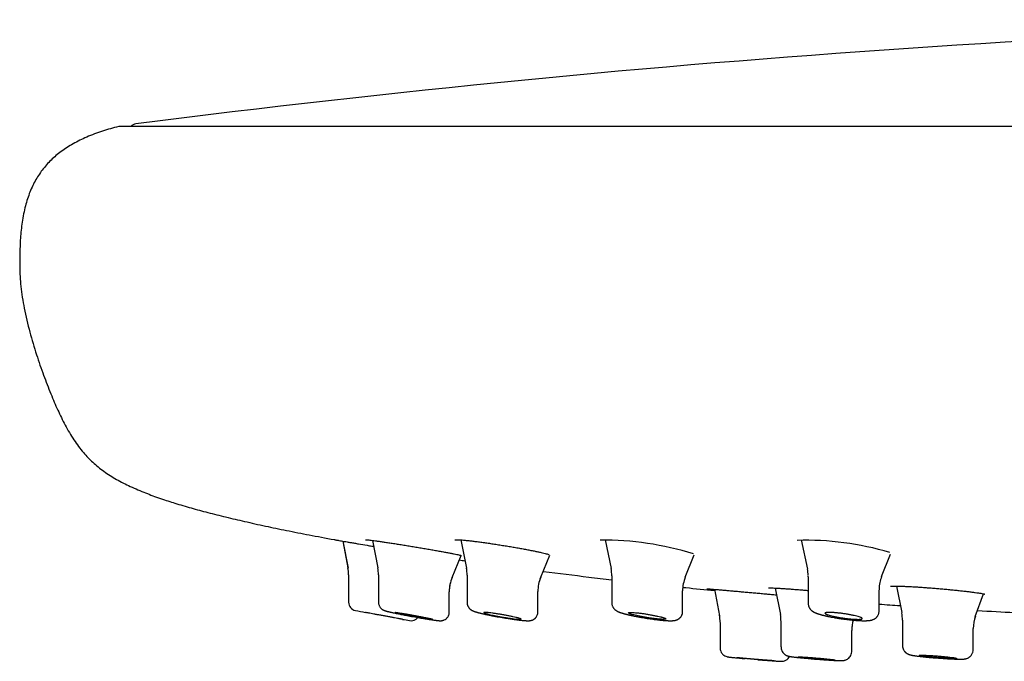
# Model space of a CAD drawing. Units: millimetres. Extents: x -18 to 969, y -35 to 2041.
# Drawn here: x 32 to 85, y 1927 to 1962 of the extents above; entities that cross this region are included whole.
import ezdxf

# ---------------------------------------------------------------- set-up
doc = ezdxf.new("R2010")
doc.units = ezdxf.units.MM
doc.layers.add('Default', color=7, linetype='Continuous')
doc.layers.add('DV1_Default', color=7, linetype='Continuous')

# ---------------------------------------------------------------- blocks, each defined once
blk = doc.blocks.new('SE')
at = {"layer": 'DV1_Default', "color": 7}
for p, q in [((276.293, 1956.102), (37.007, 1956.102)), ((49.01, 1933.854), (49.283, 1932.428)), ((49.01, 1933.854), (49.287, 1932.409)), ((50.6, 1933.895), (50.885, 1932.421)), ((55.34, 1933.921), (55.64, 1932.407)), ((63.086, 1933.931), (63.404, 1932.384)), ((73.601, 1933.923), (73.941, 1932.353)), ((54.874, 1931.903), (55.366, 1933.078)), ((59.627, 1931.913), (60.115, 1933.094)), ((67.387, 1931.927), (67.871, 1933.123)), ((77.921, 1931.952), (78.396, 1933.163)), ((55.638, 1932.416), (55.644, 1932.383)), ((49.318, 1932.053), (49.318, 1930.574)), ((50.92, 1932.045), (50.92, 1930.57)), ((55.677, 1932.023), (55.677, 1930.558)), ((63.444, 1931.988), (63.444, 1930.537)), ((73.985, 1931.941), (73.985, 1930.509)), ((72.214, 1931.337), (72.488, 1929.916)), ((78.714, 1931.443), (79, 1930.018)), ((54.72, 1931.134), (54.72, 1931.134)), ((54.72, 1930.04), (54.72, 1931.134)), ((59.477, 1931.154), (59.477, 1931.154)), ((59.477, 1930.051), (59.477, 1931.154)), ((67.244, 1930.071), (67.244, 1931.187)), ((68.947, 1931.269), (69.219, 1929.854)), ((77.785, 1930.097), (77.785, 1931.231)), ((82.952, 1929.817), (83.387, 1931.029)), ((59.477, 1930.051), (59.477, 1930.051)), ((77.785, 1930.097), (77.785, 1930.097)), ((52.589, 1929.592), (52.585, 1929.593)), ((69.25, 1929.498), (69.25, 1928.139)), ((72.523, 1929.536), (72.523, 1928.178)), ((79.042, 1929.611), (79.042, 1928.26)), ((76.323, 1927.953), (76.323, 1929.067)), ((82.842, 1928.039), (82.842, 1929.162)), ((79.042, 1928.26), (79.042, 1928.259))]:
    blk.add_line(p, q, dxfattribs=at)
for centre, radius, start, end in [((125.754, 1271.209), 690.632, 90.396398, 97.307729), ((37.971, 1955.735), 0.5, 97.3077, 132.7455), ((37.007, 1956.002), 0.1, 90, 104.545), ((62.865, 1916.749), 17.165, 73.1903, 90.1348), ((73.884, 1918.35), 15.549, 73.2889, 91.8235), ((47.317, 1932.053), 2.001, 0.0024, 10.8147), ((48.935, 1932.051), 1.987, 359.8211, 10.8244), ((53.696, 1932.029), 1.982, 359.8322, 11.095), ((53.696, 1932.029), 1.982, 359.8322, 11.095), ((61.459, 1931.99), 1.984, 359.9683, 11.5889), ((56.724, 1931.134), 2.006, 157.3735, 179.9995), ((56.724, 1931.134), 2.006, 157.3735, 158.0588), ((61.474, 1931.154), 1.999, 157.6217, 180.0343), ((61.474, 1931.154), 1.999, 157.6217, 160.6188), ((69.23, 1931.186), 1.987, 157.9875, 180.0073), ((72.01, 1931.941), 1.975, 1.8885, 12.2327), ((79.764, 1931.231), 1.98, 158.5691, 178.2925), ((56.724, 1931.134), 2.006, 166.2054, 180.029), ((49.769, 1930.574), 0.45, 180.0462, 259.02), ((86.754, 2121.434), 194.86, 259.03288, 259.19239), ((52.668, 1930.035), 0.45, 259.938, 322.4173), ((67.262, 1929.507), 1.99, 359.8353, 10.7992), ((70.536, 1929.545), 1.989, 359.8424, 10.8372), ((77.047, 1929.612), 1.995, 359.9711, 11.3136), ((84.843, 1929.162), 2.003, 160.3453, 179.9757), ((84.843, 1929.162), 2.003, 160.3453, 162.994), ((86.754, 2121.434), 194.86, 259.79048, 259.90215), ((78.325, 1929.066), 2.003, 164.0308, 180.0563), ((78.325, 1929.066), 2.003, 173.3188, 180.0563), ((84.843, 1929.162), 2.003, 178.6965, 179.9757)]:
    blk.add_arc(centre, radius, start, end, dxfattribs=at)
for centre, major_axis, ratio, start_param, end_param in [((71.985, 1931.944), (1.988, -0.222), 0.996972, 0.111594, 0.124092), ((79.784, 1931.237), (-1.937, -0.498), 0.996928, 6.002404, 6.030692)]:
    blk.add_ellipse(centre, major_axis=major_axis, ratio=ratio, start_param=start_param, end_param=end_param, dxfattribs=at)
for points, knots in [([(36.982, 1956.099), (36.661, 1956.016), (36.13, 1955.861), (35.278, 1955.548), (34.549, 1955.19), (33.896, 1954.777), (33.341, 1954.307), (32.866, 1953.774), (32.474, 1953.168), (32.162, 1952.485), (31.925, 1951.704), (31.772, 1950.865), (31.699, 1950.065), (31.673, 1949.422), (31.667, 1948.95), (31.667, 1948.717), (31.667, 1948.606)], [0, 0, 0, 0, 0.088701, 0.177568, 0.257196, 0.331606, 0.401833, 0.471353, 0.540367, 0.613616, 0.691318, 0.779673, 0.864304, 0.926377, 0.970325, 1, 1, 1, 1]), ([(31.667, 1948.606), (31.668, 1948.205), (31.714, 1947.508), (31.904, 1946.288), (32.195, 1945.087), (32.553, 1943.879), (32.934, 1942.779), (33.316, 1941.786), (33.699, 1940.896), (34.103, 1940.066), (34.552, 1939.294), (35.047, 1938.625), (35.59, 1938.063), (36.181, 1937.583), (36.869, 1937.152), (37.608, 1936.775), (38.429, 1936.431), (38.929, 1936.247), (39.227, 1936.144)], [0, 0, 0, 0, 0.070124, 0.145991, 0.230345, 0.311583, 0.386477, 0.455326, 0.515768, 0.573344, 0.632806, 0.687413, 0.733426, 0.78258, 0.834416, 0.888031, 0.944886, 1, 1, 1, 1]), ([(39.227, 1936.144), (39.51, 1936.047), (40.01, 1935.885), (40.884, 1935.626), (41.775, 1935.385), (42.74, 1935.142), (43.759, 1934.903), (44.861, 1934.66), (45.993, 1934.424), (47.276, 1934.172), (48.058, 1934.025), (48.558, 1933.934)], [0, 0, 0, 0, 0.085124, 0.178742, 0.275903, 0.37847, 0.486628, 0.606198, 0.726707, 0.855723, 1, 1, 1, 1]), ([(48.557, 1933.934), (48.557, 1933.934), (48.559, 1933.934), (48.566, 1933.933), (48.574, 1933.931), (48.601, 1933.927), (48.635, 1933.921), (48.686, 1933.912), (48.73, 1933.904), (48.746, 1933.901), (48.779, 1933.895), (48.797, 1933.892), (48.891, 1933.875), (48.981, 1933.86), (49.135, 1933.833), (49.19, 1933.823), (49.307, 1933.803), (49.369, 1933.792), (49.497, 1933.77), (49.564, 1933.758), (49.669, 1933.74), (49.704, 1933.734), (49.776, 1933.721), (49.813, 1933.715), (49.997, 1933.683), (50.151, 1933.657), (50.352, 1933.623), (50.393, 1933.616), (50.476, 1933.602), (50.517, 1933.595), (50.594, 1933.582), (50.628, 1933.576), (50.663, 1933.57)], [0, 0, 0, 0, 0.037663, 0.037663, 0.109395, 0.109395, 0.181127, 0.252859, 0.252859, 0.288725, 0.288725, 0.324591, 0.324591, 0.468054, 0.468054, 0.539786, 0.539786, 0.611518, 0.611518, 0.68325, 0.68325, 0.719116, 0.719116, 0.754982, 0.754982, 0.898446, 0.898446, 0.934311, 0.934311, 0.970177, 0.970177, 1, 1, 1, 1]), ([(50.229, 1933.931), (50.229, 1933.931), (50.236, 1933.931), (50.27, 1933.93), (50.343, 1933.925), (50.451, 1933.913), (50.591, 1933.896), (50.759, 1933.874), (50.952, 1933.847), (51.169, 1933.816), (51.406, 1933.78), (51.661, 1933.741), (51.929, 1933.699), (52.209, 1933.654), (52.496, 1933.607), (52.786, 1933.56), (53.077, 1933.511), (53.364, 1933.463), (53.644, 1933.415), (53.913, 1933.368), (54.169, 1933.323), (54.406, 1933.281), (54.624, 1933.241), (54.818, 1933.205), (54.987, 1933.172), (55.128, 1933.143), (55.237, 1933.119), (55.313, 1933.101), (55.348, 1933.091), (55.355, 1933.088), (55.355, 1933.088)], [0, 0, 0, 0, 0.013125, 0.04341, 0.078238, 0.114766, 0.152105, 0.189781, 0.227698, 0.265755, 0.304038, 0.342368, 0.380865, 0.419477, 0.458037, 0.496762, 0.53551, 0.574179, 0.61286, 0.651531, 0.690095, 0.72858, 0.766937, 0.805104, 0.843187, 0.880832, 0.917953, 0.953759, 0.98568, 1, 1, 1, 1]), ([(55.026, 1933.927), (55.026, 1933.927), (55.028, 1933.928), (55.048, 1933.93), (55.107, 1933.932), (55.201, 1933.93), (55.328, 1933.923), (55.484, 1933.91), (55.666, 1933.893), (55.871, 1933.87), (56.097, 1933.843), (56.342, 1933.811), (56.601, 1933.776), (56.871, 1933.737), (57.151, 1933.696), (57.435, 1933.651), (57.72, 1933.606), (58.004, 1933.559), (58.282, 1933.511), (58.552, 1933.464), (58.809, 1933.417), (59.05, 1933.371), (59.273, 1933.327), (59.475, 1933.286), (59.652, 1933.247), (59.803, 1933.212), (59.924, 1933.181), (60.013, 1933.155), (60.067, 1933.136), (60.082, 1933.129), (60.082, 1933.129), (60.082, 1933.129)], [0, 0, 0, 0, 0.004696, 0.031722, 0.064085, 0.099364, 0.13596, 0.173241, 0.210896, 0.248753, 0.286916, 0.32516, 0.363601, 0.402142, 0.440788, 0.479524, 0.518327, 0.557188, 0.595979, 0.634879, 0.673673, 0.712408, 0.75101, 0.789439, 0.827637, 0.865476, 0.902683, 0.93852, 0.971317, 0.998716, 1, 1, 1, 1]), ([(59.758, 1932.23), (59.765, 1932.229), (60.575, 1932.126), (61.811, 1931.974), (63.031, 1931.833), (63.444, 1931.785)], [0, 0, 0, 0, 0.005703, 0.663205, 1, 1, 1, 1]), ([(67.252, 1931.376), (67.305, 1931.371), (67.874, 1931.313), (68.443, 1931.257), (68.959, 1931.208)], [0, 0, 0, 0, 0.0926701, 1, 1, 1, 1]), ([(71.848, 1931.343), (71.848, 1931.343), (71.857, 1931.344), (71.899, 1931.345), (71.979, 1931.345), (72.094, 1931.342), (72.239, 1931.336), (72.412, 1931.327), (72.61, 1931.315), (72.831, 1931.3), (73.071, 1931.283), (73.328, 1931.263), (73.599, 1931.242), (73.82, 1931.223), (73.95, 1931.212), (73.985, 1931.209)], [0, 0, 0, 0, 0.0417279, 0.1136346, 0.1942443, 0.2779304, 0.3631745, 0.4489189, 0.5350261, 0.6213808, 0.7079135, 0.7945786, 0.8812762, 0.9682586, 1, 1, 1, 1]), ([(78.394, 1931.431), (78.394, 1931.431), (78.395, 1931.431), (78.411, 1931.434), (78.465, 1931.439), (78.554, 1931.442), (78.674, 1931.444), (78.823, 1931.442), (78.998, 1931.438), (79.196, 1931.43), (79.415, 1931.42), (79.652, 1931.407), (79.904, 1931.391), (80.168, 1931.373), (80.442, 1931.353), (80.721, 1931.331), (81.002, 1931.307), (81.283, 1931.283), (81.56, 1931.257), (81.829, 1931.23), (82.087, 1931.204), (82.332, 1931.177), (82.56, 1931.15), (82.769, 1931.125), (82.955, 1931.1), (83.117, 1931.076), (83.252, 1931.055), (83.356, 1931.036), (83.428, 1931.02), (83.461, 1931.011), (83.467, 1931.008), (83.467, 1931.008)], [0, 0, 0, 0, 0.0024069, 0.0285788, 0.0605189, 0.0955544, 0.131808, 0.1687239, 0.2059806, 0.2433787, 0.28093, 0.3185136, 0.3562407, 0.3939703, 0.4317889, 0.4696601, 0.5074915, 0.5453995, 0.5833465, 0.6212626, 0.6591733, 0.6970663, 0.7348506, 0.7726713, 0.8102393, 0.8476727, 0.8847391, 0.9209612, 0.9555301, 0.9860084, 1, 1, 1, 1]), ([(68.539, 1931.297), (68.539, 1931.297), (68.54, 1931.297), (68.558, 1931.296), (68.614, 1931.293), (68.703, 1931.288), (68.823, 1931.279), (68.971, 1931.267), (69.146, 1931.253), (69.344, 1931.236), (69.564, 1931.217), (69.802, 1931.196), (70.057, 1931.174), (70.324, 1931.15), (70.601, 1931.125), (70.884, 1931.1), (71.171, 1931.074), (71.457, 1931.048), (71.739, 1931.022), (72.013, 1930.997), (72.193, 1930.98), (72.281, 1930.972), (72.284, 1930.972)], [0, 0, 0, 0, 0.003777, 0.046005, 0.098301, 0.153174, 0.208714, 0.264734, 0.320822, 0.377021, 0.433313, 0.489663, 0.546081, 0.602481, 0.659052, 0.715461, 0.772044, 0.828622, 0.885073, 0.941592, 0.998118, 1, 1, 1, 1]), ([(50.921, 1930.57), (50.922, 1930.511), (50.934, 1930.451), (50.975, 1930.352), (51.011, 1930.297), (51.056, 1930.246), (51.092, 1930.215), (51.127, 1930.19), (51.161, 1930.17), (51.186, 1930.157), (51.208, 1930.147), (51.236, 1930.136), (51.266, 1930.125), (51.295, 1930.116), (51.323, 1930.108), (51.354, 1930.099), (51.393, 1930.089), (51.433, 1930.079), (51.469, 1930.07), (51.506, 1930.061), (51.549, 1930.051), (51.6, 1930.039), (51.655, 1930.027), (51.711, 1930.015), (51.779, 1930), (51.841, 1929.987), (51.943, 1929.966), (52.032, 1929.947), (52.127, 1929.928), (52.217, 1929.91), (52.402, 1929.874), (52.703, 1929.818), (53.036, 1929.758), (53.31, 1929.712), (53.479, 1929.684), (53.581, 1929.668), (53.672, 1929.654), (53.748, 1929.642), (53.829, 1929.63), (53.878, 1929.624), (53.932, 1929.616), (53.965, 1929.612), (54.007, 1929.606), (54.041, 1929.602), (54.077, 1929.598), (54.105, 1929.595), (54.129, 1929.592), (54.149, 1929.59), (54.164, 1929.589), (54.179, 1929.588), (54.199, 1929.587), (54.22, 1929.586), (54.241, 1929.585), (54.255, 1929.585), (54.27, 1929.586), (54.287, 1929.587), (54.308, 1929.588), (54.338, 1929.592), (54.375, 1929.6), (54.415, 1929.612), (54.477, 1929.636), (54.537, 1929.675), (54.617, 1929.746), (54.694, 1929.863), (54.718, 1929.97), (54.718, 1930.039)], [0, 0, 0, 0, 0.028939, 0.036779, 0.054812, 0.06583, 0.073571, 0.08197, 0.091967, 0.10009, 0.104762, 0.115067, 0.13241, 0.14685, 0.157521, 0.171275, 0.187841, 0.203961, 0.215638, 0.225055, 0.238833, 0.255462, 0.268567, 0.282556, 0.297826, 0.318025, 0.325773, 0.365014, 0.374249, 0.382375, 0.41836, 0.479536, 0.546056, 0.597848, 0.634278, 0.648561, 0.66347, 0.694606, 0.702264, 0.725009, 0.73362, 0.7489, 0.754541, 0.773213, 0.783634, 0.793546, 0.805094, 0.813258, 0.819821, 0.825359, 0.832629, 0.847679, 0.854237, 0.859024, 0.864613, 0.869482, 0.875619, 0.882651, 0.892035, 0.899176, 0.907295, 0.929188, 0.937388, 0.965799, 1, 1, 1, 1]), ([(55.678, 1930.557), (55.678, 1930.533), (55.681, 1930.494), (55.694, 1930.434), (55.711, 1930.385), (55.732, 1930.341), (55.753, 1930.305), (55.775, 1930.275), (55.797, 1930.249), (55.819, 1930.226), (55.842, 1930.205), (55.862, 1930.188), (55.881, 1930.175), (55.9, 1930.162), (55.917, 1930.152), (55.935, 1930.141), (55.957, 1930.13), (55.979, 1930.12), (55.999, 1930.111), (56.015, 1930.104), (56.032, 1930.097), (56.049, 1930.091), (56.067, 1930.085), (56.085, 1930.078), (56.105, 1930.072), (56.13, 1930.064), (56.164, 1930.053), (56.202, 1930.042), (56.238, 1930.032), (56.268, 1930.024), (56.299, 1930.015), (56.335, 1930.006), (56.369, 1929.997), (56.404, 1929.988), (56.439, 1929.98), (56.476, 1929.971), (56.521, 1929.961), (56.572, 1929.949), (56.636, 1929.934), (56.701, 1929.92), (56.779, 1929.903), (56.846, 1929.889), (56.96, 1929.866), (57.158, 1929.827), (57.467, 1929.771), (57.783, 1929.718), (58.002, 1929.685), (58.131, 1929.666), (58.229, 1929.652), (58.309, 1929.642), (58.396, 1929.631), (58.454, 1929.624), (58.516, 1929.617), (58.561, 1929.612), (58.61, 1929.607), (58.655, 1929.602), (58.698, 1929.598), (58.733, 1929.595), (58.763, 1929.593), (58.792, 1929.591), (58.819, 1929.589), (58.845, 1929.588), (58.867, 1929.587), (58.89, 1929.586), (58.91, 1929.586), (58.934, 1929.585), (58.954, 1929.585), (58.977, 1929.586), (58.997, 1929.587), (59.016, 1929.588), (59.031, 1929.589), (59.046, 1929.591), (59.062, 1929.593), (59.079, 1929.596), (59.098, 1929.599), (59.126, 1929.606), (59.159, 1929.615), (59.2, 1929.631), (59.238, 1929.65), (59.275, 1929.673), (59.308, 1929.698), (59.339, 1929.725), (59.368, 1929.757), (59.397, 1929.794), (59.429, 1929.847), (59.452, 1929.903), (59.471, 1929.977), (59.475, 1930.019), (59.475, 1930.051)], [0, 0, 0, 0, 0.012225, 0.023547, 0.033177, 0.041881, 0.050607, 0.057111, 0.063876, 0.070687, 0.07708, 0.083344, 0.089091, 0.094052, 0.100359, 0.105849, 0.11336, 0.123796, 0.130608, 0.136887, 0.143826, 0.150918, 0.157539, 0.164522, 0.172152, 0.180956, 0.19177, 0.208563, 0.219093, 0.226666, 0.235864, 0.246402, 0.257295, 0.263897, 0.27473, 0.2837, 0.292383, 0.306983, 0.319918, 0.336254, 0.349678, 0.36944, 0.377346, 0.418753, 0.484288, 0.547421, 0.591622, 0.60871, 0.624003, 0.651541, 0.659585, 0.681327, 0.690912, 0.70423, 0.714612, 0.728691, 0.739506, 0.750732, 0.759621, 0.766936, 0.777395, 0.785807, 0.793855, 0.799986, 0.810432, 0.816589, 0.826232, 0.833248, 0.842623, 0.849314, 0.853735, 0.858975, 0.864385, 0.869276, 0.874943, 0.880939, 0.891487, 0.899617, 0.909586, 0.917167, 0.925085, 0.933447, 0.940421, 0.949585, 0.959321, 0.974595, 0.983499, 1, 1, 1, 1]), ([(63.445, 1930.537), (63.445, 1930.521), (63.446, 1930.494), (63.453, 1930.443), (63.468, 1930.389), (63.488, 1930.337), (63.509, 1930.3), (63.526, 1930.273), (63.543, 1930.25), (63.562, 1930.226), (63.585, 1930.201), (63.61, 1930.178), (63.633, 1930.159), (63.666, 1930.135), (63.699, 1930.114), (63.733, 1930.096), (63.754, 1930.085), (63.774, 1930.076), (63.79, 1930.068), (63.807, 1930.061), (63.825, 1930.053), (63.845, 1930.045), (63.867, 1930.037), (63.888, 1930.03), (63.913, 1930.021), (63.943, 1930.011), (63.983, 1929.998), (64.024, 1929.986), (64.061, 1929.975), (64.095, 1929.965), (64.127, 1929.956), (64.166, 1929.946), (64.203, 1929.936), (64.241, 1929.927), (64.277, 1929.918), (64.319, 1929.908), (64.371, 1929.895), (64.425, 1929.883), (64.485, 1929.87), (64.539, 1929.858), (64.645, 1929.836), (64.752, 1929.814), (64.918, 1929.783), (65.122, 1929.747), (65.413, 1929.7), (65.68, 1929.663), (65.849, 1929.642), (65.948, 1929.631), (66.013, 1929.624), (66.088, 1929.616), (66.148, 1929.611), (66.208, 1929.605), (66.264, 1929.601), (66.319, 1929.597), (66.365, 1929.594), (66.401, 1929.591), (66.434, 1929.59), (66.466, 1929.588), (66.497, 1929.587), (66.532, 1929.586), (66.567, 1929.585), (66.598, 1929.585), (66.622, 1929.585), (66.642, 1929.586), (66.662, 1929.586), (66.681, 1929.587), (66.699, 1929.588), (66.72, 1929.589), (66.745, 1929.591), (66.782, 1929.595), (66.815, 1929.6), (66.845, 1929.606), (66.873, 1929.612), (66.905, 1929.621), (66.94, 1929.634), (66.965, 1929.645), (66.995, 1929.66), (67.03, 1929.68), (67.065, 1929.705), (67.094, 1929.731), (67.126, 1929.763), (67.155, 1929.799), (67.186, 1929.848), (67.207, 1929.89), (67.223, 1929.938), (67.235, 1929.982), (67.241, 1930.028), (67.242, 1930.056), (67.242, 1930.071)], [0, 0, 0, 0, 0.008033, 0.016764, 0.028903, 0.040766, 0.048805, 0.054203, 0.060327, 0.066824, 0.073832, 0.082535, 0.090143, 0.096085, 0.115163, 0.124046, 0.13236, 0.139073, 0.145723, 0.151149, 0.157795, 0.165763, 0.173272, 0.180638, 0.188184, 0.19856, 0.210477, 0.226426, 0.236367, 0.242805, 0.255014, 0.26308, 0.273815, 0.28314, 0.291581, 0.300518, 0.312671, 0.327709, 0.337062, 0.35146, 0.362134, 0.402962, 0.415284, 0.458063, 0.517517, 0.574632, 0.607335, 0.616042, 0.634535, 0.647273, 0.66357, 0.673499, 0.688029, 0.702028, 0.713336, 0.721797, 0.730459, 0.739214, 0.747889, 0.756361, 0.76931, 0.779034, 0.785238, 0.792357, 0.798513, 0.805011, 0.81097, 0.817138, 0.826284, 0.837557, 0.855035, 0.860059, 0.866138, 0.88147, 0.887442, 0.894632, 0.900947, 0.909757, 0.920822, 0.927355, 0.933438, 0.947525, 0.954184, 0.966139, 0.974858, 0.982514, 0.99239, 1, 1, 1, 1]), ([(73.985, 1930.509), (73.986, 1930.487), (73.988, 1930.452), (73.998, 1930.398), (74.01, 1930.358), (74.025, 1930.318), (74.042, 1930.282), (74.062, 1930.249), (74.084, 1930.218), (74.107, 1930.19), (74.133, 1930.162), (74.155, 1930.142), (74.176, 1930.124), (74.194, 1930.111), (74.21, 1930.099), (74.224, 1930.089), (74.239, 1930.08), (74.257, 1930.069), (74.277, 1930.057), (74.299, 1930.046), (74.318, 1930.036), (74.336, 1930.027), (74.353, 1930.02), (74.374, 1930.01), (74.395, 1930.001), (74.422, 1929.991), (74.448, 1929.981), (74.477, 1929.971), (74.505, 1929.961), (74.534, 1929.951), (74.563, 1929.942), (74.591, 1929.933), (74.622, 1929.924), (74.655, 1929.914), (74.684, 1929.906), (74.711, 1929.899), (74.741, 1929.891), (74.777, 1929.881), (74.821, 1929.87), (74.867, 1929.859), (74.918, 1929.847), (74.967, 1929.836), (75.019, 1929.824), (75.078, 1929.812), (75.146, 1929.798), (75.247, 1929.778), (75.345, 1929.76), (75.436, 1929.744), (75.538, 1929.727), (75.714, 1929.699), (75.982, 1929.661), (76.219, 1929.634), (76.373, 1929.619), (76.463, 1929.611), (76.537, 1929.605), (76.615, 1929.6), (76.681, 1929.596), (76.741, 1929.592), (76.8, 1929.59), (76.849, 1929.588), (76.891, 1929.587), (76.929, 1929.586), (76.966, 1929.585), (77.018, 1929.585), (77.073, 1929.586), (77.124, 1929.588), (77.16, 1929.59), (77.186, 1929.591), (77.21, 1929.593), (77.234, 1929.595), (77.259, 1929.598), (77.291, 1929.602), (77.33, 1929.609), (77.371, 1929.617), (77.405, 1929.626), (77.43, 1929.634), (77.459, 1929.644), (77.492, 1929.658), (77.525, 1929.674), (77.551, 1929.689), (77.577, 1929.706), (77.602, 1929.725), (77.632, 1929.75), (77.659, 1929.777), (77.685, 1929.808), (77.706, 1929.838), (77.729, 1929.876), (77.75, 1929.919), (77.765, 1929.964), (77.776, 1930.009), (77.783, 1930.054), (77.784, 1930.082), (77.784, 1930.097)], [0, 0, 0, 0, 0.012012, 0.022187, 0.031217, 0.037372, 0.047858, 0.055491, 0.061627, 0.072105, 0.079714, 0.087984, 0.093702, 0.101161, 0.105565, 0.110445, 0.115236, 0.121271, 0.129327, 0.137112, 0.144367, 0.14979, 0.156617, 0.162644, 0.172012, 0.17879, 0.19028, 0.197476, 0.206503, 0.217398, 0.223972, 0.232172, 0.241414, 0.250794, 0.258576, 0.264736, 0.272008, 0.281649, 0.291944, 0.303581, 0.314572, 0.327054, 0.336003, 0.348706, 0.364704, 0.378274, 0.409956, 0.422641, 0.430503, 0.467724, 0.521026, 0.577926, 0.60028, 0.610656, 0.631091, 0.645566, 0.659312, 0.673535, 0.685141, 0.69912, 0.708152, 0.71592, 0.726715, 0.736436, 0.756929, 0.772105, 0.780635, 0.789103, 0.795561, 0.803355, 0.811918, 0.820515, 0.834048, 0.85093, 0.860076, 0.86621, 0.873903, 0.886577, 0.894097, 0.901538, 0.907247, 0.91528, 0.921985, 0.932379, 0.93878, 0.946399, 0.954238, 0.965029, 0.974408, 0.982138, 0.99198, 1, 1, 1, 1]), ([(50.526, 1929.972), (50.478, 1929.981), (50.435, 1929.989), (50.379, 1929.999), (50.361, 1930.003), (50.329, 1930.009), (50.314, 1930.012), (50.274, 1930.019), (50.254, 1930.023), (50.232, 1930.027), (50.227, 1930.028), (50.219, 1930.03), (50.216, 1930.03), (50.216, 1930.03), (50.216, 1930.03), (50.216, 1930.03)], [0, 0, 0, 0, 0.243781, 0.243781, 0.365671, 0.365671, 0.487561, 0.487561, 0.731342, 0.731342, 0.853232, 0.853232, 0.975123, 0.975123, 1, 1, 1, 1]), ([(52.216, 1929.659), (52.216, 1929.659), (52.215, 1929.659), (52.21, 1929.66), (52.206, 1929.661), (52.188, 1929.664), (52.17, 1929.667), (52.134, 1929.674), (52.121, 1929.677), (52.09, 1929.682), (52.058, 1929.688), (52.02, 1929.695), (51.979, 1929.702), (51.957, 1929.706), (51.888, 1929.719), (51.839, 1929.728), (51.758, 1929.743), (51.731, 1929.748), (51.674, 1929.758), (51.644, 1929.764), (51.555, 1929.78), (51.493, 1929.792), (51.398, 1929.809), (51.365, 1929.815), (51.301, 1929.827), (51.268, 1929.833), (51.171, 1929.851), (51.107, 1929.863), (51.01, 1929.881), (50.978, 1929.887), (50.916, 1929.899), (50.854, 1929.91), (50.795, 1929.921), (50.737, 1929.932), (50.708, 1929.937), (50.625, 1929.953), (50.574, 1929.963), (50.526, 1929.972)], [0, 0, 0, 0, 0.03297, 0.03297, 0.075015, 0.075015, 0.159105, 0.159105, 0.201149, 0.201149, 0.243194, 0.285239, 0.285239, 0.327284, 0.327284, 0.411373, 0.411373, 0.453418, 0.453418, 0.495463, 0.495463, 0.579552, 0.579552, 0.621597, 0.621597, 0.663642, 0.663642, 0.747731, 0.747731, 0.789776, 0.789776, 0.831821, 0.873866, 0.873866, 0.91591, 0.91591, 1, 1, 1, 1]), ([(52.126, 1929.994), (52.078, 1930.001), (52.036, 1930.007), (51.979, 1930.015), (51.962, 1930.017), (51.93, 1930.022), (51.915, 1930.023), (51.875, 1930.028), (51.855, 1930.03), (51.834, 1930.03), (51.828, 1930.03), (51.821, 1930.029), (51.818, 1930.029), (51.817, 1930.026), (51.822, 1930.023), (51.846, 1930.014), (51.864, 1930.009), (51.9, 1929.999), (51.914, 1929.995), (51.944, 1929.988), (51.961, 1929.984), (52.014, 1929.971), (52.055, 1929.962), (52.123, 1929.947), (52.147, 1929.942), (52.197, 1929.931), (52.223, 1929.926), (52.303, 1929.909), (52.36, 1929.898), (52.45, 1929.88), (52.48, 1929.874), (52.542, 1929.862), (52.605, 1929.85), (52.668, 1929.838), (52.733, 1929.826), (52.765, 1929.82), (52.863, 1929.802), (52.928, 1929.791), (53.024, 1929.774), (53.055, 1929.768), (53.118, 1929.758), (53.15, 1929.752), (53.241, 1929.737), (53.299, 1929.727), (53.381, 1929.714), (53.408, 1929.71), (53.46, 1929.702), (53.485, 1929.698), (53.556, 1929.687), (53.599, 1929.681), (53.656, 1929.674), (53.673, 1929.671), (53.706, 1929.667), (53.735, 1929.664), (53.758, 1929.662), (53.779, 1929.66), (53.787, 1929.66), (53.809, 1929.659), (53.816, 1929.66), (53.819, 1929.663), (53.813, 1929.666), (53.79, 1929.675), (53.772, 1929.68), (53.735, 1929.689), (53.721, 1929.693), (53.691, 1929.7), (53.658, 1929.708), (53.62, 1929.716), (53.58, 1929.725), (53.558, 1929.73), (53.489, 1929.745), (53.44, 1929.755), (53.359, 1929.771), (53.332, 1929.777), (53.275, 1929.788), (53.245, 1929.794), (53.156, 1929.812), (53.094, 1929.823), (52.999, 1929.841), (52.967, 1929.847), (52.902, 1929.86), (52.87, 1929.866), (52.773, 1929.883), (52.708, 1929.895), (52.612, 1929.912), (52.58, 1929.918), (52.517, 1929.929), (52.456, 1929.94), (52.396, 1929.95), (52.338, 1929.96), (52.309, 1929.964), (52.226, 1929.978), (52.174, 1929.986), (52.126, 1929.994)], [0, 0, 0, 0, 0.03125, 0.03125, 0.046875, 0.046875, 0.0625, 0.0625, 0.09375, 0.09375, 0.109375, 0.109375, 0.125, 0.125, 0.15625, 0.15625, 0.1875, 0.1875, 0.203125, 0.203125, 0.21875, 0.21875, 0.25, 0.25, 0.265625, 0.265625, 0.28125, 0.28125, 0.3125, 0.3125, 0.328125, 0.328125, 0.34375, 0.359375, 0.359375, 0.375, 0.375, 0.40625, 0.40625, 0.421875, 0.421875, 0.4375, 0.4375, 0.46875, 0.46875, 0.484375, 0.484375, 0.5, 0.5, 0.53125, 0.53125, 0.546875, 0.546875, 0.5625, 0.578125, 0.578125, 0.59375, 0.59375, 0.625, 0.625, 0.65625, 0.65625, 0.6875, 0.6875, 0.703125, 0.703125, 0.71875, 0.734375, 0.734375, 0.75, 0.75, 0.78125, 0.78125, 0.796875, 0.796875, 0.8125, 0.8125, 0.84375, 0.84375, 0.859375, 0.859375, 0.875, 0.875, 0.90625, 0.90625, 0.921875, 0.921875, 0.9375, 0.953125, 0.953125, 0.96875, 0.96875, 1, 1, 1, 1]), ([(56.88, 1930.011), (56.928, 1930.006), (56.979, 1929.999), (57.061, 1929.988), (57.09, 1929.984), (57.148, 1929.976), (57.179, 1929.971), (57.27, 1929.957), (57.332, 1929.947), (57.428, 1929.932), (57.461, 1929.926), (57.526, 1929.915), (57.559, 1929.909), (57.656, 1929.892), (57.72, 1929.88), (57.816, 1929.862), (57.848, 1929.856), (57.91, 1929.844), (57.97, 1929.832), (58.028, 1929.82), (58.085, 1929.809), (58.113, 1929.803), (58.194, 1929.785), (58.243, 1929.774), (58.311, 1929.758), (58.333, 1929.752), (58.374, 1929.742), (58.393, 1929.737), (58.447, 1929.723), (58.477, 1929.714), (58.514, 1929.702), (58.525, 1929.698), (58.543, 1929.691), (58.551, 1929.688), (58.569, 1929.679), (58.575, 1929.674), (58.574, 1929.668), (58.572, 1929.666), (58.565, 1929.663), (58.554, 1929.661), (58.537, 1929.66), (58.517, 1929.659), (58.506, 1929.659), (58.466, 1929.66), (58.435, 1929.662), (58.36, 1929.668), (58.316, 1929.672), (58.222, 1929.683), (58.171, 1929.689), (58.088, 1929.7), (58.059, 1929.704), (58, 1929.712), (57.941, 1929.721), (57.879, 1929.73), (57.816, 1929.74), (57.784, 1929.745), (57.688, 1929.76), (57.623, 1929.771), (57.526, 1929.788), (57.493, 1929.794), (57.428, 1929.806), (57.396, 1929.812), (57.301, 1929.829), (57.239, 1929.841), (57.15, 1929.859), (57.12, 1929.865), (57.063, 1929.877), (57.036, 1929.883), (56.956, 1929.901), (56.906, 1929.912), (56.837, 1929.929), (56.815, 1929.934), (56.775, 1929.945), (56.736, 1929.955), (56.703, 1929.964), (56.673, 1929.973), (56.659, 1929.978), (56.622, 1929.99), (56.604, 1929.997), (56.586, 1930.007), (56.581, 1930.01), (56.575, 1930.015), (56.574, 1930.017), (56.575, 1930.024), (56.582, 1930.027), (56.603, 1930.029), (56.611, 1930.03), (56.631, 1930.03), (56.643, 1930.03), (56.682, 1930.029), (56.714, 1930.027), (56.789, 1930.021), (56.832, 1930.017), (56.88, 1930.011)], [0, 0, 0, 0, 0.03125, 0.03125, 0.046875, 0.046875, 0.0625, 0.0625, 0.09375, 0.09375, 0.109375, 0.109375, 0.125, 0.125, 0.15625, 0.15625, 0.171875, 0.171875, 0.1875, 0.203125, 0.203125, 0.21875, 0.21875, 0.25, 0.25, 0.265625, 0.265625, 0.28125, 0.28125, 0.3125, 0.3125, 0.328125, 0.328125, 0.34375, 0.34375, 0.375, 0.375, 0.390625, 0.390625, 0.40625, 0.421875, 0.421875, 0.4375, 0.4375, 0.46875, 0.46875, 0.5, 0.5, 0.53125, 0.53125, 0.546875, 0.546875, 0.5625, 0.578125, 0.578125, 0.59375, 0.59375, 0.625, 0.625, 0.640625, 0.640625, 0.65625, 0.65625, 0.6875, 0.6875, 0.703125, 0.703125, 0.71875, 0.71875, 0.75, 0.75, 0.765625, 0.765625, 0.78125, 0.796875, 0.796875, 0.8125, 0.8125, 0.84375, 0.84375, 0.859375, 0.859375, 0.875, 0.875, 0.90625, 0.90625, 0.921875, 0.921875, 0.9375, 0.9375, 0.96875, 0.96875, 1, 1, 1, 1]), ([(64.642, 1930.023), (64.595, 1930.027), (64.552, 1930.029), (64.497, 1930.03), (64.48, 1930.03), (64.448, 1930.03), (64.433, 1930.03), (64.395, 1930.027), (64.375, 1930.025), (64.355, 1930.019), (64.35, 1930.016), (64.343, 1930.011), (64.341, 1930.009), (64.341, 1929.999), (64.347, 1929.992), (64.372, 1929.976), (64.391, 1929.967), (64.428, 1929.953), (64.441, 1929.947), (64.472, 1929.937), (64.489, 1929.932), (64.542, 1929.915), (64.583, 1929.904), (64.674, 1929.881), (64.725, 1929.869), (64.832, 1929.845), (64.889, 1929.833), (64.978, 1929.815), (65.009, 1929.809), (65.071, 1929.797), (65.103, 1929.791), (65.198, 1929.774), (65.262, 1929.763), (65.394, 1929.742), (65.459, 1929.732), (65.554, 1929.719), (65.586, 1929.714), (65.649, 1929.706), (65.681, 1929.702), (65.772, 1929.691), (65.83, 1929.685), (65.94, 1929.674), (65.993, 1929.669), (66.087, 1929.663), (66.129, 1929.661), (66.185, 1929.659), (66.203, 1929.659), (66.234, 1929.659), (66.263, 1929.66), (66.286, 1929.662), (66.305, 1929.665), (66.314, 1929.667), (66.334, 1929.672), (66.341, 1929.677), (66.342, 1929.689), (66.335, 1929.696), (66.311, 1929.712), (66.292, 1929.72), (66.255, 1929.735), (66.241, 1929.74), (66.21, 1929.75), (66.177, 1929.76), (66.139, 1929.771), (66.098, 1929.782), (66.076, 1929.788), (66.008, 1929.805), (65.958, 1929.817), (65.878, 1929.835), (65.85, 1929.841), (65.793, 1929.853), (65.763, 1929.859), (65.674, 1929.877), (65.612, 1929.889), (65.517, 1929.906), (65.485, 1929.912), (65.419, 1929.923), (65.387, 1929.929), (65.29, 1929.945), (65.225, 1929.955), (65.128, 1929.969), (65.096, 1929.973), (65.033, 1929.982), (64.971, 1929.99), (64.912, 1929.997), (64.853, 1930.004), (64.825, 1930.007), (64.741, 1930.015), (64.69, 1930.02), (64.642, 1930.023)], [0, 0, 0, 0, 0.03125, 0.03125, 0.046875, 0.046875, 0.0625, 0.0625, 0.09375, 0.09375, 0.109375, 0.109375, 0.125, 0.125, 0.15625, 0.15625, 0.1875, 0.1875, 0.203125, 0.203125, 0.21875, 0.21875, 0.25, 0.25, 0.28125, 0.28125, 0.3125, 0.3125, 0.328125, 0.328125, 0.34375, 0.34375, 0.375, 0.375, 0.40625, 0.40625, 0.421875, 0.421875, 0.4375, 0.4375, 0.46875, 0.46875, 0.5, 0.5, 0.53125, 0.53125, 0.546875, 0.546875, 0.5625, 0.578125, 0.578125, 0.59375, 0.59375, 0.625, 0.625, 0.65625, 0.65625, 0.6875, 0.6875, 0.703125, 0.703125, 0.71875, 0.734375, 0.734375, 0.75, 0.75, 0.78125, 0.78125, 0.796875, 0.796875, 0.8125, 0.8125, 0.84375, 0.84375, 0.859375, 0.859375, 0.875, 0.875, 0.90625, 0.90625, 0.921875, 0.921875, 0.9375, 0.953125, 0.953125, 0.96875, 0.96875, 1, 1, 1, 1]), ([(75.179, 1930.029), (75.226, 1930.028), (75.277, 1930.026), (75.359, 1930.021), (75.387, 1930.019), (75.446, 1930.014), (75.476, 1930.011), (75.568, 1930.002), (75.63, 1929.996), (75.727, 1929.984), (75.76, 1929.98), (75.825, 1929.971), (75.858, 1929.967), (75.955, 1929.952), (76.02, 1929.942), (76.116, 1929.926), (76.148, 1929.921), (76.21, 1929.909), (76.271, 1929.898), (76.329, 1929.886), (76.387, 1929.874), (76.415, 1929.868), (76.496, 1929.85), (76.546, 1929.838), (76.637, 1929.814), (76.679, 1929.802), (76.751, 1929.779), (76.781, 1929.768), (76.819, 1929.752), (76.83, 1929.747), (76.849, 1929.737), (76.857, 1929.732), (76.876, 1929.718), (76.883, 1929.71), (76.883, 1929.698), (76.881, 1929.695), (76.875, 1929.688), (76.865, 1929.681), (76.85, 1929.676), (76.83, 1929.672), (76.819, 1929.669), (76.781, 1929.664), (76.75, 1929.662), (76.677, 1929.659), (76.634, 1929.659), (76.541, 1929.661), (76.49, 1929.663), (76.407, 1929.668), (76.378, 1929.67), (76.32, 1929.675), (76.26, 1929.68), (76.199, 1929.686), (76.136, 1929.693), (76.103, 1929.696), (76.006, 1929.708), (75.941, 1929.716), (75.811, 1929.735), (75.745, 1929.745), (75.618, 1929.766), (75.556, 1929.777), (75.466, 1929.794), (75.436, 1929.8), (75.379, 1929.812), (75.351, 1929.817), (75.27, 1929.835), (75.221, 1929.847), (75.128, 1929.872), (75.087, 1929.883), (75.033, 1929.901), (75.017, 1929.906), (74.986, 1929.918), (74.972, 1929.923), (74.934, 1929.94), (74.915, 1929.95), (74.89, 1929.969), (74.883, 1929.978), (74.883, 1929.994), (74.889, 1930.001), (74.908, 1930.01), (74.916, 1930.013), (74.935, 1930.017), (74.946, 1930.02), (74.984, 1930.025), (75.015, 1930.028), (75.089, 1930.03), (75.131, 1930.031), (75.179, 1930.029)], [0, 0, 0, 0, 0.03125, 0.03125, 0.046875, 0.046875, 0.0625, 0.0625, 0.09375, 0.09375, 0.109375, 0.109375, 0.125, 0.125, 0.15625, 0.15625, 0.171875, 0.171875, 0.1875, 0.203125, 0.203125, 0.21875, 0.21875, 0.25, 0.25, 0.28125, 0.28125, 0.3125, 0.3125, 0.328125, 0.328125, 0.34375, 0.34375, 0.375, 0.375, 0.390625, 0.390625, 0.40625, 0.421875, 0.421875, 0.4375, 0.4375, 0.46875, 0.46875, 0.5, 0.5, 0.53125, 0.53125, 0.546875, 0.546875, 0.5625, 0.578125, 0.578125, 0.59375, 0.59375, 0.625, 0.625, 0.65625, 0.65625, 0.6875, 0.6875, 0.703125, 0.703125, 0.71875, 0.71875, 0.75, 0.75, 0.78125, 0.78125, 0.796875, 0.796875, 0.8125, 0.8125, 0.84375, 0.84375, 0.875, 0.875, 0.90625, 0.90625, 0.921875, 0.921875, 0.9375, 0.9375, 0.96875, 0.96875, 1, 1, 1, 1]), ([(83.066, 1930.134), (83.736, 1930.095), (85.263, 1930.009), (86.656, 1929.937), (87.565, 1929.893)], [0, 0, 0, 0, 0.437743, 1, 1, 1, 1]), ([(72.524, 1928.178), (72.525, 1928.105), (72.545, 1928.013), (72.61, 1927.892), (72.672, 1927.821), (72.728, 1927.773), (72.776, 1927.743), (72.809, 1927.726), (72.84, 1927.712), (72.868, 1927.702), (72.892, 1927.694), (72.913, 1927.688), (72.93, 1927.684), (72.95, 1927.68), (72.97, 1927.675), (72.99, 1927.672), (73.011, 1927.668), (73.031, 1927.665), (73.054, 1927.661), (73.076, 1927.658), (73.105, 1927.654), (73.136, 1927.649), (73.166, 1927.646), (73.203, 1927.641), (73.245, 1927.636), (73.298, 1927.629), (73.349, 1927.623), (73.414, 1927.616), (73.472, 1927.61), (73.544, 1927.602), (73.632, 1927.593), (73.728, 1927.584), (73.819, 1927.575), (73.969, 1927.562), (74.239, 1927.538), (74.625, 1927.508), (74.939, 1927.486), (75.118, 1927.474), (75.22, 1927.468), (75.304, 1927.463), (75.385, 1927.459), (75.455, 1927.456), (75.504, 1927.453), (75.554, 1927.451), (75.585, 1927.45), (75.619, 1927.449), (75.655, 1927.448), (75.689, 1927.447), (75.719, 1927.446), (75.741, 1927.446), (75.758, 1927.446), (75.779, 1927.446), (75.803, 1927.447), (75.826, 1927.448), (75.846, 1927.449), (75.864, 1927.451), (75.888, 1927.454), (75.916, 1927.459), (75.956, 1927.468), (75.994, 1927.48), (76.059, 1927.508), (76.114, 1927.542), (76.182, 1927.601), (76.243, 1927.673), (76.3, 1927.783), (76.32, 1927.884), (76.323, 1927.937), (76.323, 1927.952)], [0, 0, 0, 0, 0.035618, 0.055234, 0.070174, 0.087799, 0.094688, 0.102237, 0.109678, 0.116261, 0.123937, 0.131448, 0.137815, 0.144177, 0.156967, 0.165935, 0.172371, 0.18498, 0.191728, 0.201157, 0.212375, 0.223599, 0.234192, 0.242, 0.259491, 0.271915, 0.286149, 0.299961, 0.320707, 0.326836, 0.348767, 0.377427, 0.385817, 0.40229, 0.46375, 0.533577, 0.607092, 0.638601, 0.643424, 0.672444, 0.694749, 0.701916, 0.725966, 0.734829, 0.746256, 0.75521, 0.768145, 0.783225, 0.795108, 0.804767, 0.811762, 0.819431, 0.833676, 0.846057, 0.852151, 0.858056, 0.865991, 0.874203, 0.879892, 0.891952, 0.898215, 0.919685, 0.926169, 0.946884, 0.969786, 0.993001, 1, 1, 1, 1]), ([(79.042, 1928.259), (79.042, 1928.223), (79.047, 1928.181), (79.065, 1928.102), (79.09, 1928.04), (79.126, 1927.979), (79.155, 1927.941), (79.182, 1927.909), (79.21, 1927.883), (79.242, 1927.857), (79.276, 1927.833), (79.312, 1927.811), (79.341, 1927.797), (79.364, 1927.787), (79.382, 1927.78), (79.399, 1927.774), (79.415, 1927.768), (79.43, 1927.764), (79.447, 1927.759), (79.465, 1927.754), (79.483, 1927.75), (79.5, 1927.746), (79.514, 1927.742), (79.527, 1927.74), (79.541, 1927.737), (79.557, 1927.734), (79.575, 1927.73), (79.601, 1927.726), (79.63, 1927.721), (79.664, 1927.715), (79.7, 1927.71), (79.74, 1927.704), (79.782, 1927.698), (79.82, 1927.693), (79.864, 1927.687), (79.904, 1927.682), (79.962, 1927.675), (80.009, 1927.669), (80.08, 1927.661), (80.141, 1927.654), (80.25, 1927.643), (80.357, 1927.632), (80.464, 1927.622), (80.579, 1927.612), (80.771, 1927.596), (81.06, 1927.574), (81.327, 1927.556), (81.497, 1927.547), (81.61, 1927.541), (81.693, 1927.537), (81.793, 1927.533), (81.86, 1927.53), (81.927, 1927.528), (81.97, 1927.527), (82.017, 1927.525), (82.051, 1927.525), (82.091, 1927.524), (82.127, 1927.524), (82.162, 1927.524), (82.196, 1927.524), (82.227, 1927.525), (82.258, 1927.525), (82.285, 1927.526), (82.307, 1927.528), (82.328, 1927.529), (82.348, 1927.531), (82.368, 1927.533), (82.386, 1927.535), (82.402, 1927.538), (82.426, 1927.542), (82.47, 1927.552), (82.53, 1927.573), (82.583, 1927.599), (82.618, 1927.621), (82.654, 1927.648), (82.692, 1927.681), (82.753, 1927.749), (82.794, 1927.818), (82.832, 1927.929), (82.841, 1927.986), (82.841, 1928.038)], [0, 0, 0, 0, 0.01822, 0.02515, 0.043062, 0.055406, 0.063672, 0.069928, 0.078487, 0.08503, 0.093874, 0.10335, 0.111501, 0.116748, 0.122228, 0.127721, 0.133453, 0.138719, 0.144215, 0.151828, 0.159959, 0.166659, 0.172008, 0.177649, 0.18224, 0.188445, 0.195748, 0.203348, 0.216408, 0.225927, 0.237671, 0.250675, 0.262033, 0.273755, 0.281684, 0.296631, 0.304018, 0.323549, 0.329755, 0.35111, 0.362901, 0.397988, 0.414801, 0.424159, 0.462815, 0.520616, 0.580277, 0.610049, 0.620058, 0.648558, 0.662201, 0.686489, 0.695024, 0.711806, 0.719292, 0.73295, 0.740841, 0.754423, 0.766494, 0.775661, 0.789504, 0.800604, 0.811824, 0.821466, 0.828134, 0.837825, 0.84536, 0.852216, 0.856995, 0.86219, 0.875073, 0.893462, 0.902732, 0.909881, 0.916397, 0.928947, 0.937877, 0.96581, 0.973663, 1, 1, 1, 1]), ([(69.251, 1928.138), (69.252, 1928.067), (69.273, 1927.965), (69.364, 1927.807), (69.481, 1927.71), (69.59, 1927.664), (69.645, 1927.651), (69.662, 1927.647), (69.677, 1927.645), (69.69, 1927.643), (69.705, 1927.641), (69.72, 1927.639), (69.735, 1927.637), (69.754, 1927.634), (69.778, 1927.632), (69.805, 1927.629), (69.838, 1927.625), (69.874, 1927.621), (69.939, 1927.615), (70.021, 1927.607), (70.115, 1927.598), (70.204, 1927.589), (70.314, 1927.579), (70.457, 1927.566), (70.561, 1927.557), (70.598, 1927.554)], [0, 0, 0, 0, 0.0853997, 0.1464532, 0.227629, 0.2848115, 0.3003895, 0.3173426, 0.3323553, 0.3493829, 0.3756355, 0.4007166, 0.4192319, 0.444364, 0.4821159, 0.5086131, 0.5328114, 0.5837516, 0.60625, 0.6951839, 0.7643749, 0.7835425, 0.8520198, 0.9478669, 1, 1, 1, 1]), ([(71.285, 1927.496), (71.325, 1927.493), (71.452, 1927.483), (71.627, 1927.469), (71.814, 1927.455), (71.975, 1927.443), (72.101, 1927.434), (72.181, 1927.429), (72.243, 1927.425), (72.3, 1927.421), (72.351, 1927.418), (72.383, 1927.416), (72.41, 1927.414), (72.434, 1927.413), (72.455, 1927.412), (72.473, 1927.411), (72.488, 1927.41), (72.502, 1927.41), (72.515, 1927.409), (72.528, 1927.409), (72.539, 1927.409), (72.552, 1927.409), (72.572, 1927.409), (72.628, 1927.414), (72.731, 1927.437), (72.829, 1927.491), (72.923, 1927.569), (72.967, 1927.631), (72.989, 1927.672)], [0, 0, 0, 0, 0.048624, 0.155048, 0.22093, 0.300068, 0.386946, 0.423298, 0.443972, 0.504153, 0.541469, 0.564195, 0.588948, 0.617549, 0.638234, 0.662553, 0.683667, 0.701601, 0.724757, 0.745066, 0.757838, 0.769952, 0.786494, 0.81014, 0.85181, 0.911902, 0.944454, 1, 1, 1, 1]), ([(73.721, 1927.637), (73.674, 1927.639), (73.633, 1927.642), (73.578, 1927.644), (73.561, 1927.645), (73.53, 1927.646), (73.516, 1927.646), (73.478, 1927.647), (73.459, 1927.647), (73.439, 1927.646), (73.435, 1927.645), (73.428, 1927.644), (73.426, 1927.643), (73.426, 1927.641), (73.432, 1927.638), (73.451, 1927.634), (73.459, 1927.632), (73.478, 1927.629), (73.5, 1927.626), (73.528, 1927.622), (73.559, 1927.617), (73.576, 1927.615), (73.63, 1927.608), (73.672, 1927.604), (73.764, 1927.594), (73.815, 1927.588), (73.923, 1927.577), (73.98, 1927.572), (74.071, 1927.563), (74.102, 1927.561), (74.165, 1927.555), (74.196, 1927.552), (74.292, 1927.544), (74.357, 1927.539), (74.489, 1927.528), (74.554, 1927.523), (74.65, 1927.516), (74.681, 1927.514), (74.744, 1927.509), (74.775, 1927.507), (74.866, 1927.501), (74.924, 1927.497), (75.033, 1927.49), (75.085, 1927.488), (75.177, 1927.483), (75.219, 1927.481), (75.274, 1927.478), (75.291, 1927.478), (75.322, 1927.477), (75.35, 1927.476), (75.373, 1927.476), (75.392, 1927.476), (75.4, 1927.476), (75.419, 1927.477), (75.426, 1927.478), (75.426, 1927.481), (75.425, 1927.482), (75.418, 1927.484), (75.414, 1927.485), (75.395, 1927.489), (75.376, 1927.492), (75.339, 1927.497), (75.324, 1927.499), (75.294, 1927.503), (75.277, 1927.505), (75.223, 1927.511), (75.182, 1927.516), (75.089, 1927.526), (75.038, 1927.531), (74.957, 1927.539), (74.929, 1927.541), (74.872, 1927.547), (74.842, 1927.55), (74.751, 1927.558), (74.689, 1927.563), (74.561, 1927.575), (74.495, 1927.58), (74.365, 1927.591), (74.3, 1927.596), (74.203, 1927.604), (74.171, 1927.606), (74.108, 1927.611), (74.078, 1927.613), (73.987, 1927.62), (73.929, 1927.624), (73.819, 1927.631), (73.768, 1927.634), (73.721, 1927.637)], [0, 0, 0, 0, 0.03125, 0.03125, 0.046875, 0.046875, 0.0625, 0.0625, 0.09375, 0.09375, 0.109375, 0.109375, 0.125, 0.125, 0.15625, 0.15625, 0.171875, 0.171875, 0.1875, 0.203125, 0.203125, 0.21875, 0.21875, 0.25, 0.25, 0.28125, 0.28125, 0.3125, 0.3125, 0.328125, 0.328125, 0.34375, 0.34375, 0.375, 0.375, 0.40625, 0.40625, 0.421875, 0.421875, 0.4375, 0.4375, 0.46875, 0.46875, 0.5, 0.5, 0.53125, 0.53125, 0.546875, 0.546875, 0.5625, 0.578125, 0.578125, 0.59375, 0.59375, 0.625, 0.625, 0.640625, 0.640625, 0.65625, 0.65625, 0.6875, 0.6875, 0.703125, 0.703125, 0.71875, 0.71875, 0.75, 0.75, 0.78125, 0.78125, 0.796875, 0.796875, 0.8125, 0.8125, 0.84375, 0.84375, 0.875, 0.875, 0.90625, 0.90625, 0.921875, 0.921875, 0.9375, 0.9375, 0.96875, 0.96875, 1, 1, 1, 1]), ([(80.237, 1927.733), (80.19, 1927.735), (80.148, 1927.736), (80.094, 1927.736), (80.077, 1927.736), (80.046, 1927.736), (80.031, 1927.736), (79.993, 1927.735), (79.974, 1927.733), (79.955, 1927.731), (79.95, 1927.729), (79.943, 1927.727), (79.942, 1927.725), (79.942, 1927.721), (79.948, 1927.717), (79.967, 1927.711), (79.975, 1927.709), (79.994, 1927.705), (80.016, 1927.7), (80.043, 1927.695), (80.074, 1927.69), (80.091, 1927.687), (80.145, 1927.679), (80.187, 1927.674), (80.256, 1927.665), (80.28, 1927.662), (80.33, 1927.656), (80.357, 1927.653), (80.438, 1927.644), (80.495, 1927.638), (80.586, 1927.63), (80.617, 1927.627), (80.68, 1927.621), (80.711, 1927.618), (80.807, 1927.61), (80.872, 1927.605), (81.004, 1927.595), (81.069, 1927.59), (81.164, 1927.584), (81.196, 1927.581), (81.259, 1927.578), (81.29, 1927.576), (81.381, 1927.57), (81.439, 1927.567), (81.548, 1927.562), (81.6, 1927.56), (81.693, 1927.557), (81.734, 1927.556), (81.789, 1927.556), (81.807, 1927.556), (81.838, 1927.556), (81.866, 1927.556), (81.888, 1927.557), (81.907, 1927.559), (81.915, 1927.559), (81.935, 1927.562), (81.942, 1927.564), (81.942, 1927.569), (81.94, 1927.57), (81.934, 1927.574), (81.929, 1927.575), (81.91, 1927.581), (81.892, 1927.585), (81.854, 1927.592), (81.84, 1927.594), (81.809, 1927.599), (81.793, 1927.602), (81.739, 1927.609), (81.697, 1927.615), (81.604, 1927.626), (81.554, 1927.632), (81.473, 1927.641), (81.445, 1927.644), (81.388, 1927.65), (81.358, 1927.653), (81.267, 1927.661), (81.205, 1927.667), (81.077, 1927.679), (81.011, 1927.684), (80.881, 1927.695), (80.816, 1927.7), (80.719, 1927.706), (80.687, 1927.709), (80.624, 1927.713), (80.594, 1927.715), (80.503, 1927.72), (80.445, 1927.724), (80.335, 1927.729), (80.284, 1927.731), (80.237, 1927.733)], [0, 0, 0, 0, 0.03125, 0.03125, 0.046875, 0.046875, 0.0625, 0.0625, 0.09375, 0.09375, 0.109375, 0.109375, 0.125, 0.125, 0.15625, 0.15625, 0.171875, 0.171875, 0.1875, 0.203125, 0.203125, 0.21875, 0.21875, 0.25, 0.25, 0.265625, 0.265625, 0.28125, 0.28125, 0.3125, 0.3125, 0.328125, 0.328125, 0.34375, 0.34375, 0.375, 0.375, 0.40625, 0.40625, 0.421875, 0.421875, 0.4375, 0.4375, 0.46875, 0.46875, 0.5, 0.5, 0.53125, 0.53125, 0.546875, 0.546875, 0.5625, 0.578125, 0.578125, 0.59375, 0.59375, 0.625, 0.625, 0.640625, 0.640625, 0.65625, 0.65625, 0.6875, 0.6875, 0.703125, 0.703125, 0.71875, 0.71875, 0.75, 0.75, 0.78125, 0.78125, 0.796875, 0.796875, 0.8125, 0.8125, 0.84375, 0.84375, 0.875, 0.875, 0.90625, 0.90625, 0.921875, 0.921875, 0.9375, 0.9375, 0.96875, 0.96875, 1, 1, 1, 1]), ([(70.448, 1927.584), (70.401, 1927.587), (70.36, 1927.59), (70.305, 1927.594), (70.288, 1927.596), (70.257, 1927.598), (70.243, 1927.599), (70.205, 1927.601), (70.186, 1927.602), (70.166, 1927.603), (70.161, 1927.603), (70.155, 1927.603), (70.153, 1927.603), (70.153, 1927.602), (70.159, 1927.601), (70.178, 1927.598), (70.186, 1927.598), (70.205, 1927.595), (70.227, 1927.593), (70.255, 1927.59), (70.286, 1927.587), (70.303, 1927.585), (70.357, 1927.58), (70.399, 1927.576), (70.468, 1927.569), (70.492, 1927.567), (70.543, 1927.562), (70.569, 1927.56), (70.65, 1927.553), (70.708, 1927.547), (70.798, 1927.54), (70.829, 1927.537), (70.892, 1927.531), (70.924, 1927.529), (71.019, 1927.521), (71.084, 1927.515), (71.216, 1927.505), (71.281, 1927.499), (71.377, 1927.492), (71.408, 1927.489), (71.471, 1927.484), (71.502, 1927.482), (71.593, 1927.475), (71.651, 1927.471), (71.76, 1927.462), (71.811, 1927.459), (71.904, 1927.452), (71.946, 1927.449), (72.001, 1927.446), (72.018, 1927.445), (72.049, 1927.443), (72.077, 1927.441), (72.099, 1927.44), (72.119, 1927.439), (72.127, 1927.438), (72.146, 1927.438), (72.153, 1927.438), (72.153, 1927.438), (72.152, 1927.439), (72.145, 1927.44), (72.141, 1927.44), (72.122, 1927.443), (72.103, 1927.445), (72.066, 1927.448), (72.051, 1927.45), (72.021, 1927.453), (72.004, 1927.454), (71.95, 1927.459), (71.908, 1927.463), (71.815, 1927.471), (71.765, 1927.475), (71.684, 1927.482), (71.656, 1927.485), (71.598, 1927.49), (71.568, 1927.492), (71.478, 1927.5), (71.415, 1927.505), (71.288, 1927.516), (71.221, 1927.521), (71.091, 1927.532), (71.026, 1927.537), (70.93, 1927.545), (70.898, 1927.548), (70.835, 1927.553), (70.774, 1927.558), (70.715, 1927.563), (70.657, 1927.567), (70.628, 1927.57), (70.546, 1927.576), (70.495, 1927.58), (70.448, 1927.584)], [0, 0, 0, 0, 0.03125, 0.03125, 0.046875, 0.046875, 0.0625, 0.0625, 0.09375, 0.09375, 0.109375, 0.109375, 0.125, 0.125, 0.15625, 0.15625, 0.171875, 0.171875, 0.1875, 0.203125, 0.203125, 0.21875, 0.21875, 0.25, 0.25, 0.265625, 0.265625, 0.28125, 0.28125, 0.3125, 0.3125, 0.328125, 0.328125, 0.34375, 0.34375, 0.375, 0.375, 0.40625, 0.40625, 0.421875, 0.421875, 0.4375, 0.4375, 0.46875, 0.46875, 0.5, 0.5, 0.53125, 0.53125, 0.546875, 0.546875, 0.5625, 0.578125, 0.578125, 0.59375, 0.59375, 0.625, 0.625, 0.640625, 0.640625, 0.65625, 0.65625, 0.6875, 0.6875, 0.703125, 0.703125, 0.71875, 0.71875, 0.75, 0.75, 0.78125, 0.78125, 0.796875, 0.796875, 0.8125, 0.8125, 0.84375, 0.84375, 0.875, 0.875, 0.90625, 0.90625, 0.921875, 0.921875, 0.9375, 0.953125, 0.953125, 0.96875, 0.96875, 1, 1, 1, 1])]:
    blk.add_open_spline(points, degree=3, knots=knots, dxfattribs=at)
for points in [[(48.569, 1933.932), (48.563, 1933.933), (48.56, 1933.934), (48.558, 1933.934)], [(55.267, 1932.843), (55.365, 1932.828), (55.463, 1932.814), (55.562, 1932.8)], [(77.785, 1930.475), (78.166, 1930.448), (78.546, 1930.421), (78.924, 1930.395)], [(79.042, 1928.259), (79.042, 1928.255), (79.042, 1928.252), (79.042, 1928.248)]]:
    blk.add_open_spline(points, degree=3, dxfattribs=at)

msp = doc.modelspace()

# ---------------------------------------------------------------- block references
at = {"layer": 'Default'}
msp.add_blockref('SE', (0, 0), dxfattribs=at)

doc.saveas('drawing.dxf')
